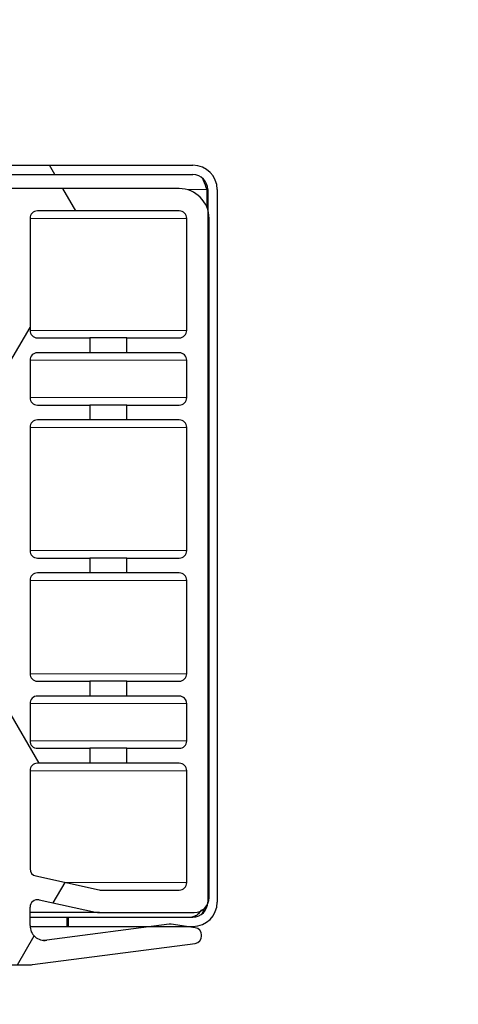
# Model space of a CAD drawing. Units: millimetres. Extents: x 150 to 12450, y 150 to 8760.
# Drawn here: x 6407 to 6436, y 2990 to 3056 of the extents above; entities that cross this region are included whole.
import ezdxf

# ---------------------------------------------------------------- set-up
doc = ezdxf.new("R2010")
doc.units = ezdxf.units.MM
doc.header["$LTSCALE"] = 30
for name, color, linetype in [('BEMAßUNG', 7, 'Continuous'), ('KONTUR', 2, 'Continuous'), ('SCHRAFFUR', 4, 'Continuous')]:
    doc.layers.add(name, color=color, linetype=linetype)
doc.styles.add('SLDTEXTSTYLE0', font='TXT', dxfattribs={"width": 0.75})
doc.dimstyles.new('SLDDIMSTYLE1', dxfattribs={"dimtxt": 90, "dimasz": 99.06, "dimexe": 0, "dimexo": 0.0625, "dimgap": 22.5, "dimtad": 1, "dimdec": 1, "dimrnd": 1e-09, "dimzin": 12, "dimdsep": 46, "dimtxsty": 'SLDTEXTSTYLE0', "dimsah": 1, "dimcen": 0.09, "dimadec": 0, "dimazin": 3, "dimtfac": 1, "dimtdec": 1, "dimtofl": 0, "dimtmove": 0, "dimatfit": 3, "dimfxl": 1, "dimfrac": 2, "dimtolj": 1, "dimtzin": 12, "dimarcsym": 0})
doc.dimstyles.new('SLDDIMSTYLE2', dxfattribs={"dimtxt": 90, "dimasz": 99.06, "dimexe": 0, "dimexo": 0.0625, "dimgap": 22.5, "dimtad": 1, "dimdec": 0, "dimrnd": 1e-09, "dimzin": 12, "dimdsep": 46, "dimtxsty": 'SLDTEXTSTYLE0', "dimsah": 1, "dimcen": 0.09, "dimadec": 0, "dimazin": 3, "dimtfac": 1, "dimtdec": 0, "dimtofl": 0, "dimtmove": 0, "dimatfit": 3, "dimfxl": 1, "dimfrac": 2, "dimtolj": 1, "dimtzin": 12, "dimarcsym": 0})
pattern_1 = [(0, (0, 0), (0, 20.62222993275), [11.90625, -23.8125]), (120, (0, 0), (-17.85937500444536, -10.311114966375), [11.90625, -23.8125]), (60, (11.90625, 0), (-17.85937500444535, 10.311114966375), [11.90625, -23.8125])]

# ---------------------------------------------------------------- blocks, each defined once
blk = doc.blocks.new('_D_19')
at = {"layer": 'BEMAßUNG'}
for p, q in [((6371.4124724142, 3128.8006335665), (6786.6269109401, 3128.8006335665)), ((6771.6269109401, 3128.8006335665), (6771.6269109401, 1062.0999122434)), ((6478.6601752379, 1062.0999122434), (6786.6269109401, 1062.0999122434))]:
    blk.add_line(p, q, dxfattribs=at)
for points in [[(6771.6269109401, 3128.8006335665), (6756.3869109401, 3029.7406335665), (6786.8669109401, 3029.7406335665)], [(6771.6269109401, 1062.0999122434), (6786.8669109401, 1161.1599122434), (6756.3869109401, 1161.1599122434)]]:
    blk.add_solid(points, dxfattribs=at)
at = {"layer": 'BEMAßUNG', "char_height": 90, "attachment_point": 1, "rotation": 90.00000000000041, "style": 'SLDTEXTSTYLE0'}
for s, insert in [('2067', (6655.6108108681, 2644.6377654841)), ('Tiefe bei geöffneter Tür', (6655.6108108681, 1280.2627479008))]:
    blk.add_mtext(s, dxfattribs=dict(at, insert=insert))
blk = doc.blocks.new('_D_23')
at = {"layer": 'BEMAßUNG'}
for p, q in [((5607.9201752379, 3800.0999122434), (4574.9791942423, 3800.0999122434)), ((4589.9791942423, 1062.0999122434), (4589.9791942423, 3800.0999122434)), ((6430.9201752379, 1062.0999122434), (4574.9791942423, 1062.0999122434))]:
    blk.add_line(p, q, dxfattribs=at)
for points in [[(4589.9791942423, 3800.0999122434), (4574.7391942423, 3701.0399122434), (4605.2191942423, 3701.0399122434)], [(4589.9791942423, 1062.0999122434), (4605.2191942423, 1161.1599122434), (4574.7391942423, 1161.1599122434)]]:
    blk.add_solid(points, dxfattribs=at)
at = {"layer": 'BEMAßUNG', "char_height": 90, "attachment_point": 1, "rotation": 90.00000000000001, "style": 'SLDTEXTSTYLE0'}
for s, insert in [('2738', (4473.9630941704, 3074.3499604039)), ('Tiefe bei geöffneten Türen', (4473.9630941704, 1521.8499434166))]:
    blk.add_mtext(s, dxfattribs=dict(at, insert=insert))

msp = doc.modelspace()

# ---------------------------------------------------------------- hatches: boundary and pattern name
at = {"layer": 'SCHRAFFUR'}
h = msp.add_hatch(dxfattribs=at)
h.set_pattern_fill('HEX', color=256, scale=3.75, style=0)
h.set_pattern_definition(pattern_1)
edge = h.paths.add_edge_path(flags=0)
edge.add_arc((6418.660175237852, 2996.729912243373), 1.62999999999993, 270.0000000000008, 360.0000000000008)
edge.add_line((6420.290175237851, 2996.729912243373), (6420.290175237851, 3044.469912243373))
edge.add_arc((6418.660175237852, 3044.469912243373), 1.629999999999925, 0, 90)
edge.add_line((6418.660175237852, 3046.099912243373), (5667.920175237851, 3046.099912243371))
edge.add_arc((5667.920175237851, 3044.469912243371), 1.629999999999925, 90, 180)
edge.add_line((5666.290175237851, 3044.469912243371), (5666.290175237852, 2996.729912243371))
edge.add_arc((5667.920175237851, 2996.729912243371), 1.62999999999993, 180, 270.0000000000008)
edge.add_line((5667.920175237851, 2995.099912243371), (5676.290175237852, 2995.099912243371))
edge.add_line((5676.290175237852, 2995.099912243371), (5676.290175237852, 2995.729912243371))
edge.add_line((5676.290175237852, 2995.729912243371), (5667.920175237851, 2995.729912243371))
edge.add_arc((5667.920175237851, 2996.729912243371), 1.000000000000022, 180, 270, ccw=False)
edge.add_line((5666.920175237852, 2996.729912243371), (5666.920175237852, 3044.469912243371))
edge.add_arc((5667.920175237851, 3044.469912243371), 1.000000000000016, 89.9999999999992, 180, ccw=False)
edge.add_line((5667.920175237851, 3045.469912243371), (6418.660175237852, 3045.469912243373))
edge.add_arc((6418.660175237852, 3044.469912243373), 1.000000000000016, -7.958078640513122e-13, 89.9999999999992, ccw=False)
edge.add_line((6419.660175237852, 3044.469912243373), (6419.660175237852, 2996.729912243373))
edge.add_arc((6418.660175237852, 2996.729912243373), 1.000000000000022, 270, 360, ccw=False)
edge.add_line((6418.660175237852, 2995.729912243373), (6410.290175237852, 2995.729912243373))
edge.add_line((6410.290175237852, 2995.729912243373), (6410.290175237852, 2995.099912243373))
edge.add_line((6410.290175237852, 2995.099912243373), (6418.660175237852, 2995.099912243373))
h = msp.add_hatch(dxfattribs=at)
h.set_pattern_fill('HEX', color=256, scale=3.75, style=0)
h.set_pattern_definition(pattern_1)
edge = h.paths.add_edge_path(flags=0)
edge.add_line((6412.408519690476, 2996.03463489103), (6418.743006975759, 2996.03463489103))
edge.add_arc((6418.743006975757, 2997.034634891017), 0.9999999999861648, 270.000000000105, 360.0000000000008)
edge.add_line((6419.743006975745, 2997.034634891017), (6419.743006975736, 3042.534634891257))
edge.add_arc((6417.743006975736, 3042.534634891257), 2, 0, 90.00000000002606)
edge.add_line((6417.743006975735, 3044.534634891257), (6398.243006975735, 3044.534634891253))
edge.add_arc((6398.243006975735, 3042.534634891253), 2, 90, 180)
edge.add_line((6396.243006975736, 3042.534634891253), (6396.243006975737, 3040.034634891253))
edge.add_arc((6396.743006975737, 3040.034634891253), 0.499999999999973, 180, 270.0000000000008)
edge.add_line((6396.743006975737, 3039.534634891253), (6397.243152957162, 3039.534634891253))
edge.add_arc((6397.243152957161, 3040.034634891253), 0.5000000000000351, 270.000000000105, 360.0000000000008)
edge.add_line((6397.743152957162, 3040.034634891253), (6397.743152957161, 3042.534634891253))
edge.add_arc((6398.243152957161, 3042.534634891253), 0.500000000000028, 90.0000000001034, 180, ccw=False)
edge.add_line((6398.24315295716, 3043.034634891254), (6405.743152957161, 3043.034634891255))
edge.add_arc((6405.743152957161, 3042.534634891255), 0.500000000000028, -7.958078640513122e-13, 89.9999999999992, ccw=False)
edge.add_line((6406.243152957161, 3042.534634891255), (6406.243152957169, 3006.034634891255))
edge.add_arc((6404.243152957169, 3006.034634891255), 2, -90.0000000000008, 1.2221335055073723e-11, ccw=False)
edge.add_line((6404.243152957169, 3004.034634891255), (6395.743323983512, 3004.034634891253))
edge.add_arc((6395.743323983513, 3002.034634891253), 2, 90.00000000002606, 180.0000000000138)
edge.add_line((6393.743323983513, 3002.034634891253), (6393.743323983514, 2996.035062505951))
edge.add_arc((6391.743323983515, 2996.035062505951), 2, -90.0000000000008, 1.2221335055073723e-11, ccw=False)
edge.add_line((6391.743323983515, 2994.035062505951), (6391.39561649152, 2994.035062505951))
edge.add_arc((6391.39561649152, 2994.535062505951), 0.499999999999969, 180, 270, ccw=False)
edge.add_line((6390.89561649152, 2994.535062505951), (6390.895616491519, 2996.03506250595))
edge.add_arc((6390.395616491519, 2996.03506250595), 0.499999999999973, 0, 90)
edge.add_line((6390.395616491519, 2996.53506250595), (6389.895616491519, 2996.53506250595))
edge.add_arc((6389.895616491519, 2996.03506250595), 0.499999999999973, 90, 180)
edge.add_line((6389.395616491519, 2996.03506250595), (6389.39561649152, 2994.535062505951))
edge.add_arc((6388.89561649152, 2994.53506250595), 0.499999999999969, -90.0000000000008, 5.127276381244883e-11, ccw=False)
edge.add_line((6388.89561649152, 2994.03506250595), (6387.322772561393, 2994.03506250595))
edge.add_arc((6387.322772561393, 2994.53506250595), 0.499999999999969, 180, 270, ccw=False)
edge.add_line((6386.822772561393, 2994.53506250595), (6386.822772561392, 2996.035062505949))
edge.add_arc((6386.322772561392, 2996.035062505949), 0.499999999999973, 0, 90)
edge.add_line((6386.322772561392, 2996.535062505949), (6385.822772561392, 2996.535062505949))
edge.add_arc((6385.822772561392, 2996.035062505949), 0.499999999999973, 90, 180)
edge.add_line((6385.322772561392, 2996.035062505949), (6385.322772561392, 2994.535062505949))
edge.add_arc((6384.822772561392, 2994.535062505949), 0.499999999999973, 270, 360, ccw=False)
edge.add_line((6384.822772561392, 2994.035062505949), (6384.408718511469, 2994.035062505949))
edge.add_arc((6384.40871851147, 2990.535062505949), 3.499999999999955, 90.0000000000149, 156.3949245164286)
edge.add_arc((6377.536264050306, 2993.538289050725), 4, 294.03659145700516, 336.3949245164187, ccw=False)
edge.add_arc((6380.06164797617, 2987.875918873229), 2.200000000000135, 114.0365914570284, 179.0227324534794)
edge.add_line((6377.861967986387, 2987.91344143378), (6377.769988645824, 2982.521348998316))
edge.add_line((6377.769988645824, 2982.521348998316), (6378.543313788073, 2970.099709741296))
edge.add_line((6378.543313788073, 2970.099709741296), (6374.351070733345, 2970.172885615851))
edge.add_arc((6374.345835011425, 2969.872931307304), 0.300000000000098, 89.00000000210883, 179.9999998862261)
edge.add_line((6374.045835011425, 2969.8729313079), (6374.045835009637, 2968.972775319792))
edge.add_arc((6374.345835009637, 2968.972775319197), 0.300000000000098, 179.9999998862261, 269.0000000022833)
edge.add_line((6374.340599287718, 2968.67282101065), (6378.517538115768, 2968.599912272364))
edge.add_arc((6378.543716725342, 2970.099683813719), 1.499999998619622, 269.0000000021972, 363.5624247882517)
edge.add_line((6380.040818262758, 2970.192887797141), (6379.269085829785, 2982.588943946899))
edge.add_line((6379.269085829785, 2982.588943946899), (6379.361583583703, 2987.888136731373))
edge.add_arc((6380.061476970312, 2987.875920046893), 0.699999999999853, 88.99932751870102, 179.0000000021825, ccw=False)
edge.add_line((6380.073701869475, 2988.575813290067), (6380.173686618413, 2988.574066875902))
edge.add_arc((6380.161461719251, 2987.874173632749), 0.699999999979987, -0.9999999999674856, 88.99932751874672, ccw=False)
edge.add_line((6380.861355105841, 2987.861956948243), (6380.536740365131, 2969.264790908024))
edge.add_arc((6381.236633751741, 2969.252574223519), 0.700000000000219, 179.0000000000248, 269.0000000075458)
edge.add_line((6381.224417067327, 2968.552680836907), (6381.324401836849, 2968.550935596277))
edge.add_arc((6381.336618521264, 2969.250828982888), 0.700000000000218, 269.0000000074707, 359.0000000000242)
edge.add_line((6382.036511907872, 2969.238612298382), (6382.408852115245, 2990.569968492524))
edge.add_arc((6384.408547505557, 2990.53506367965), 1.999999999999865, 89.9999999999992, 179.00000000001, ccw=False)
edge.add_line((6384.408547505557, 2992.53506367965), (6396.44315295717, 2992.535063679652))
edge.add_arc((6396.44315295717, 2992.835063679652), 0.300000000000158, 270.0000000000008, 360.0000000000877)
edge.add_line((6396.743152957171, 2992.835063679652), (6396.74315295717, 2993.735062505951))
edge.add_arc((6396.44315295717, 2993.735062505951), 0.300000000000099, 0, 90)
edge.add_line((6396.44315295717, 2994.035062505951), (6395.99315295717, 2994.035062505951))
edge.add_arc((6395.99315295717, 2994.785062505952), 0.7500000000000149, 180.0000000000347, 270, ccw=False)
edge.add_line((6395.24315295717, 2994.785062505951), (6395.243152957169, 3001.785062505951))
edge.add_arc((6395.993152957169, 3001.785062505951), 0.7500000000000149, 89.9999999999992, 180, ccw=False)
edge.add_line((6395.993152957169, 3002.535062505951), (6405.493152957169, 3002.535062505953))
edge.add_arc((6405.493152957169, 3001.785062505953), 0.750000000000011, 3.387867764104158e-11, 89.9999999999992, ccw=False)
edge.add_line((6406.24315295717, 3001.785062505953), (6406.24315295717, 2994.785062505953))
edge.add_arc((6405.49315295717, 2994.785062505953), 0.7500000000000149, 270, 360, ccw=False)
edge.add_line((6405.49315295717, 2994.035062505953), (6405.043152957172, 2994.035062505953))
edge.add_arc((6405.043152957172, 2993.735062505953), 0.3000000000001025, 90, 180)
edge.add_line((6404.743152957172, 2993.735062505953), (6404.743152957173, 2992.835063679653))
edge.add_arc((6405.043152957172, 2992.835063679654), 0.3000000000001545, 180.0000000000877, 270.0000000000008)
edge.add_line((6405.043152957172, 2992.535063679654), (6407.774164484066, 2992.535063679654))
edge.add_arc((6407.774164484066, 2993.53506367964), 0.9999999999859819, 270.0000000000008, 277.448058348528)
edge.add_line((6407.90379182562, 2992.54350089681), (6418.807850310541, 2993.968992189974))
edge.add_arc((6418.743036639763, 2994.464773581396), 0.499999999999963, 277.4480583485266, 360.0000000000008)
edge.add_line((6419.243036639763, 2994.464773581396), (6419.243036639763, 2994.52290958354))
edge.add_arc((6418.743036639763, 2994.522909583539), 0.500000000000094, 5.21102e-11, 81.80696574528706)
edge.add_line((6418.814290939972, 2995.017806365405), (6417.214457603292, 2995.248147335549))
edge.add_arc((6417.143203303082, 2994.753250553683), 0.500000000000218, 81.80696574528706, 97.4480583485258)
edge.add_line((6417.078389632305, 2995.249031945105), (6408.865251459826, 2994.175325584248))
edge.add_arc((6408.736471318185, 2995.160407852293), 0.993464342440164, 180.0000000000262, 277.4480583485479, ccw=False)
edge.add_line((6407.743006975745, 2995.160407852293), (6407.743006975745, 2996.394661322245))
edge.add_arc((6408.243006725533, 2996.394661322245), 0.499999749787729, 77.7703634630455, 180.0000000000521, ccw=False)
edge.add_line((6408.348921843313, 2996.883314305059), (6412.12357697625, 2996.06516102032))
edge.add_arc((6412.408519690476, 2997.379780785238), 1.345145894207084, 257.7703634630495, 270.0000000000008)
edge = h.paths.add_edge_path(flags=0)
edge.add_arc((6417.743006975745, 2998.034634891018), 0.499999999999973, 270, 360, ccw=False)
edge.add_line((6417.743006975745, 2997.534634891018), (6412.507255946732, 2997.534634891018))
edge.add_arc((6412.507255946732, 2998.181408767529), 0.646773876510254, 257.5618718386661, 270, ccw=False)
edge.add_line((6412.367950414463, 2997.549815214668), (6408.135314170516, 2998.483373896825))
edge.add_arc((6408.243006725532, 2998.971638234435), 0.499999749787677, 180.0000000000001, 257.5618718385537, ccw=False)
edge.add_line((6407.743006975744, 2998.971638234435), (6407.743006975742, 3005.534634891018))
edge.add_arc((6408.243006975742, 3005.534634891018), 0.499999999999695, 90.0000000001034, 180, ccw=False)
edge.add_line((6408.243006975741, 3006.034634891018), (6411.743006975743, 3006.034634891018))
edge.add_line((6411.743006975743, 3006.034634891018), (6411.743006975744, 3007.034634891018))
edge.add_line((6411.743006975744, 3007.034634891018), (6408.243006975742, 3007.034634891018))
edge.add_arc((6408.243006975741, 3007.534634891017), 0.499999999999591, 180, 270.00000000010425, ccw=False)
edge.add_line((6407.743006975742, 3007.534634891017), (6407.743006975742, 3010.034634891256))
edge.add_arc((6408.243006975741, 3010.034634891257), 0.500000000000032, 89.9999999999992, 180.0000000000521, ccw=False)
edge.add_line((6408.243006975741, 3010.534634891257), (6411.743006975742, 3010.534634891257))
edge.add_line((6411.743006975742, 3010.534634891257), (6411.743006975743, 3011.534634891257))
edge.add_line((6411.743006975743, 3011.534634891257), (6408.243006975741, 3011.534634891256))
edge.add_arc((6408.243006975741, 3012.034634891256), 0.500000000000028, 180, 270, ccw=False)
edge.add_line((6407.743006975742, 3012.034634891256), (6407.74300697574, 3018.284634891256))
edge.add_arc((6408.24300697574, 3018.284634891257), 0.500000000000032, 90.0000000001034, 180.0000000000521, ccw=False)
edge.add_line((6408.243006975739, 3018.784634891256), (6411.74300697574, 3018.784634891257))
edge.add_line((6411.74300697574, 3018.784634891257), (6411.743006975741, 3019.784634891257))
edge.add_line((6411.743006975741, 3019.784634891257), (6408.24300697574, 3019.784634891256))
edge.add_arc((6408.243006975739, 3020.284634891256), 0.499999999999973, 180, 270.00000000010425, ccw=False)
edge.add_line((6407.74300697574, 3020.284634891256), (6407.743006975738, 3028.534634891256))
edge.add_arc((6408.243006975738, 3028.534634891256), 0.500000000000028, 90.0000000001034, 180, ccw=False)
edge.add_line((6408.243006975737, 3029.034634891256), (6411.743006975738, 3029.034634891256))
edge.add_line((6411.743006975738, 3029.034634891256), (6411.743006975738, 3030.034634891256))
edge.add_line((6411.743006975738, 3030.034634891256), (6408.243006975737, 3030.034634891256))
edge.add_arc((6408.243006975737, 3030.534634891256), 0.499999999999973, 180, 270, ccw=False)
edge.add_line((6407.743006975737, 3030.534634891256), (6407.743006975737, 3033.034634891255))
edge.add_arc((6408.243006975737, 3033.034634891256), 0.5000000000000351, 90.00000000020759, 180.0000000000521, ccw=False)
edge.add_line((6408.243006975736, 3033.534634891256), (6411.743006975737, 3033.534634891256))
edge.add_line((6411.743006975737, 3033.534634891256), (6411.743006975737, 3034.534634891256))
edge.add_line((6411.743006975737, 3034.534634891256), (6408.243006975737, 3034.534634891255))
edge.add_arc((6408.243006975737, 3035.034634891255), 0.500000000000021, 180, 269.99999999989575, ccw=False)
edge.add_line((6407.743006975737, 3035.034634891255), (6407.743006975736, 3042.534634891255))
edge.add_arc((6408.243006975736, 3042.534634891255), 0.499999999999973, 90.00000000020759, 180, ccw=False)
edge.add_line((6408.243006975734, 3043.034634891255), (6417.743006975735, 3043.034634891257))
edge.add_arc((6417.743006975736, 3042.534634891257), 0.49999999999998, -7.958078640513122e-13, 90.0000000001034, ccw=False)
edge.add_line((6418.243006975736, 3042.534634891257), (6418.243006975737, 3035.034634891257))
edge.add_arc((6417.743006975737, 3035.034634891257), 0.5000000000000909, 270.00000000010425, 360, ccw=False)
edge.add_line((6417.743006975738, 3034.534634891257), (6414.243006975737, 3034.534634891256))
edge.add_line((6414.243006975737, 3034.534634891256), (6414.243006975736, 3033.534634891256))
edge.add_line((6414.243006975736, 3033.534634891256), (6417.743006975737, 3033.534634891257))
edge.add_arc((6417.743006975737, 3033.034634891257), 0.499999999999973, -7.958078640513122e-13, 89.9999999999992, ccw=False)
edge.add_line((6418.243006975737, 3033.034634891257), (6418.243006975738, 3030.534634891257))
edge.add_arc((6417.743006975738, 3030.534634891257), 0.500000000000084, 270, 360, ccw=False)
edge.add_line((6417.743006975738, 3030.034634891257), (6414.243006975737, 3030.034634891256))
edge.add_line((6414.243006975737, 3030.034634891256), (6414.243006975737, 3029.034634891256))
edge.add_line((6414.243006975737, 3029.034634891256), (6417.743006975738, 3029.034634891257))
edge.add_arc((6417.743006975738, 3028.534634891257), 0.499999999999973, -7.958078640513122e-13, 89.9999999999992, ccw=False)
edge.add_line((6418.243006975738, 3028.534634891257), (6418.243006975739, 3020.284634891258))
edge.add_arc((6417.743006975739, 3020.284634891258), 0.499999999999973, 270.00000000020844, 360, ccw=False)
edge.add_line((6417.743006975741, 3019.784634891258), (6414.24300697574, 3019.784634891257))
edge.add_line((6414.24300697574, 3019.784634891257), (6414.243006975738, 3018.784634891257))
edge.add_line((6414.243006975738, 3018.784634891257), (6417.743006975739, 3018.784634891258))
edge.add_arc((6417.743006975739, 3018.284634891258), 0.499999999999973, -7.958078640513122e-13, 89.9999999999992, ccw=False)
edge.add_line((6418.24300697574, 3018.284634891258), (6418.243006975741, 3012.034634891258))
edge.add_arc((6417.743006975741, 3012.034634891258), 0.500000000000084, 270.00000000020844, 360, ccw=False)
edge.add_line((6417.743006975743, 3011.534634891258), (6414.243006975742, 3011.534634891257))
edge.add_line((6414.243006975742, 3011.534634891257), (6414.243006975741, 3010.534634891257))
edge.add_line((6414.243006975741, 3010.534634891257), (6417.743006975741, 3010.534634891258))
edge.add_arc((6417.743006975741, 3010.034634891258), 0.4999999999999761, -7.958078640513122e-13, 89.9999999999992, ccw=False)
edge.add_line((6418.243006975742, 3010.034634891258), (6418.243006975742, 3007.534634891259))
edge.add_arc((6417.743006975742, 3007.534634891259), 0.500000000000084, 270.00000000020844, 360, ccw=False)
edge.add_line((6417.743006975744, 3007.034634891259), (6414.243006975743, 3007.034634891018))
edge.add_line((6414.243006975743, 3007.034634891018), (6414.243006975742, 3006.034634891018))
edge.add_line((6414.243006975742, 3006.034634891018), (6417.743006975743, 3006.034634891019))
edge.add_arc((6417.743006975742, 3005.534634891018), 0.500000000000309, -7.958078640513122e-13, 89.99999999989501, ccw=False)
edge.add_line((6418.243006975743, 3005.534634891018), (6418.243006975745, 2998.034634891018))
h = msp.add_hatch(dxfattribs=at)
h.set_pattern_fill('HEX', color=256, scale=3.75, style=0)
h.set_pattern_definition(pattern_1)
edge = h.paths.add_edge_path(flags=0)
edge.add_arc((6396.846783523742, 2989.651507141109), 0.60000000000014, 22.076014265362687, 104.47751218588849, ccw=False)
edge.add_line((6397.402795152818, 2989.877008955588), (6398.379923039151, 2987.467740235719))
edge.add_arc((6407.646783523742, 2991.226103810351), 10, 202.07601426536, 223.630108867859)
edge.add_arc((6414.884877195421, 2998.126103810351), 20, 223.6301088678572, 270.0000000000008)
edge.add_line((6414.884877195421, 2978.126103810351), (6416.246783523742, 2978.126103810351))
edge.add_arc((6416.246783523742, 2979.626103810351), 1.500000000000045, 270.0000000000008, 450.0000000000008)
edge.add_line((6416.246783523742, 2981.126103810351), (6414.246783523742, 2981.126103810351))
edge.add_arc((6414.246783523742, 2985.126103810351), 4.00000000000011, 232.2412006020177, 270, ccw=False)
edge.add_arc((6430.167589872113, 3005.681587877083), 30, 217.5230910027139, 232.2412006020185, ccw=False)
edge.add_arc((6409.546783523742, 2989.845478962864), 4.000000000000045, 162.2472098380524, 217.5230910027108, ccw=False)
edge.add_arc((6405.546783523742, 2991.126103810351), 0.2000000000000105, 342.247209838019, 457.0000000000776)
edge.add_line((6405.522409655061, 2991.324613040679), (6404.971157392423, 2991.256927773665))
edge.add_arc((6404.946783523742, 2991.455437003993), 0.1999999999997885, 180, 277.0000000000927, ccw=False)
edge.add_line((6404.746783523742, 2991.455437003993), (6404.746783523742, 2993.450826135377))
edge.add_arc((6404.896783523742, 2993.450826135377), 0.1500000000001365, 60.000000000049, 180, ccw=False)
edge.add_line((6404.971783523742, 2993.580729945945), (6405.146783523742, 2993.479693648837))
edge.add_arc((6405.346783523742, 2993.82610381035), 0.399999999999924, 239.9999999999805, 404.2900000000153)
edge.add_line((6405.633109371448, 2994.10541995549), (6404.396040271695, 2995.373534473114))
edge.add_line((6404.396040271695, 2995.373534473114), (6404.557971760353, 2996.992849359689))
edge.add_line((6404.557971760353, 2996.992849359689), (6405.446783523742, 2996.479693648837))
edge.add_arc((6405.646783523742, 2996.826103810351), 0.399999999999943, 240.0000000000456, 404.289999999922)
edge.add_line((6405.933109371448, 2997.10541995549), (6404.696040271695, 2998.373534473115))
edge.add_line((6404.696040271695, 2998.373534473115), (6404.857971760352, 2999.992849359689))
edge.add_line((6404.857971760352, 2999.992849359689), (6405.746783523742, 2999.479693648837))
edge.add_arc((6405.946783523742, 2999.826103810351), 0.400000000000081, 240.0000000000456, 404.5087897436972)
edge.add_line((6406.23204068946, 3000.106511280663), (6404.540681826294, 3001.827122486133))
edge.add_arc((6403.827538912, 3001.126103810351), 0.9999999999999251, 44.50878974376111, 90)
edge.add_line((6403.827538912, 3002.126103810351), (6397.666028135483, 3002.126103810351))
edge.add_arc((6397.666028135483, 3001.126103810351), 0.999999999999835, 90, 135.4912102562024)
edge.add_line((6396.952885221191, 3001.827122486133), (6395.261526358025, 3000.106511280663))
edge.add_arc((6395.546783523741, 2999.826103810351), 0.3999999999999925, 135.4912102562123, 300.0000000000688)
edge.add_line((6395.746783523742, 2999.479693648837), (6396.635595287131, 2999.992849359689))
edge.add_line((6396.635595287131, 2999.992849359689), (6396.797526775788, 2998.373534473115))
edge.add_line((6396.797526775788, 2998.373534473115), (6395.560457676036, 2997.10541995549))
edge.add_arc((6395.846783523742, 2996.826103810351), 0.3999999999998935, 135.7099999999878, 299.999999999956)
edge.add_line((6396.046783523741, 2996.479693648837), (6396.935595287131, 2996.992849359689))
edge.add_line((6396.935595287131, 2996.992849359689), (6397.097526775789, 2995.373534473114))
edge.add_line((6397.097526775789, 2995.373534473114), (6395.860457676036, 2994.10541995549))
edge.add_arc((6396.146783523743, 2993.82610381035), 0.400000000000126, 135.7099999999389, 299.9999999998757)
edge.add_line((6396.346783523742, 2993.479693648837), (6396.521783523743, 2993.580729945945))
edge.add_arc((6396.596783523742, 2993.450826135377), 0.1500000000001185, -7.958078640513122e-13, 119.99999999964851, ccw=False)
edge.add_line((6396.746783523742, 2993.450826135377), (6396.746783523742, 2991.984949537163))
edge.add_arc((6392.746783523742, 2991.984949537163), 4, 338.2132107017331, 360, ccw=False)
edge.add_arc((6396.646783523742, 2990.426103810351), 0.19999999999988, 158.2132107017319, 284.4775121860068)

# ---------------------------------------------------------------- linework, layer by layer
at = {"color": 8, "linetype": 'Continuous', "lineweight": 18}
for p, q in [((6419.5894645597, 3044.4699122434), (6418.2476866468, 3044.4699122434)), ((6418.2430069757, 3042.5346348913), (6407.7430069757, 3042.5346348913)), ((6418.2430069757, 3035.0346348913), (6407.7430069757, 3035.0346348913)), ((6418.2430069757, 3033.0346348913), (6407.7430069757, 3033.0346348913)), ((6418.2430069757, 3030.5346348913), (6407.7430069757, 3030.5346348913)), ((6418.2430069757, 3028.5346348913), (6407.7430069757, 3028.5346348913)), ((6418.2430069757, 3020.2846348913), (6407.7430069757, 3020.2846348913)), ((6418.2430069757, 3018.2846348913), (6407.7430069757, 3018.2846348913)), ((6418.2430069757, 3012.0346348913), (6407.7430069757, 3012.0346348913)), ((6418.2430069757, 3010.0346348913), (6407.7430069757, 3010.0346348913)), ((6418.2430069757, 3007.5346348913), (6407.7430069757, 3007.5346348913)), ((6418.2430069757, 3005.534634891), (6407.7430069757, 3005.534634891)), ((6418.2430069757, 2998.034634891), (6410.1698397085, 2998.034634891)), ((6408.3489218433, 2996.8833143051), (6408.1370916078, 2996.8833143051)), ((6412.1235769762, 2996.0651610203), (6407.7430069757, 2996.0651610203)), ((6408.8652514598, 2994.1753255843), (6408.6076911765, 2994.1753255843))]:
    msp.add_line(p, q, dxfattribs=at)
at = {"layer": 'KONTUR'}
for p, q in [((5667.9201752379, 3046.0999122434), (6418.6601752379, 3046.0999122434)), ((5667.9201752379, 3045.4699122434), (6418.6601752379, 3045.4699122434)), ((6417.7430069757, 3044.5346348913), (6398.2430069757, 3044.5346348913)), ((6419.5894645597, 3044.4699122434), (6419.5894645597, 3043.3031362839)), ((6419.6601752379, 3044.4699122434), (6419.6601752379, 2996.7299122434)), ((6420.2901752379, 3044.4699122434), (6420.2901752379, 2996.7299122434)), ((6417.7430069757, 3043.0346348913), (6408.2430069757, 3043.0346348913)), ((6407.7430069757, 3042.5346348913), (6407.7430069757, 3035.0346348913)), ((6418.2430069757, 3035.0346348913), (6418.2430069757, 3042.5346348913)), ((6419.7430069757, 2997.034634891), (6419.7430069757, 3042.5346348913)), ((6408.2430069757, 3034.5346348913), (6411.7430069757, 3034.5346348913)), ((6411.7430069757, 3034.5346348913), (6411.7430069757, 3033.5346348913)), ((6414.2430069757, 3034.5346348913), (6411.7430069757, 3034.5346348913)), ((6414.2430069757, 3033.5346348913), (6414.2430069757, 3034.5346348913)), ((6414.2430069757, 3034.5346348913), (6417.7430069757, 3034.5346348913)), ((6411.7430069757, 3033.5346348913), (6408.2430069757, 3033.5346348913)), ((6414.2430069757, 3033.5346348913), (6411.7430069757, 3033.5346348913)), ((6417.7430069757, 3033.5346348913), (6414.2430069757, 3033.5346348913)), ((6407.7430069757, 3033.0346348913), (6407.7430069757, 3030.5346348913)), ((6418.2430069757, 3030.5346348913), (6418.2430069757, 3033.0346348913)), ((6408.2430069757, 3030.0346348913), (6411.7430069757, 3030.0346348913)), ((6411.7430069757, 3030.0346348913), (6411.7430069757, 3029.0346348913)), ((6414.2430069757, 3030.0346348913), (6411.7430069757, 3030.0346348913)), ((6414.2430069757, 3029.0346348913), (6414.2430069757, 3030.0346348913)), ((6414.2430069757, 3030.0346348913), (6417.7430069757, 3030.0346348913)), ((6407.7430069757, 3028.5346348913), (6407.7430069757, 3020.2846348913)), ((6411.7430069757, 3029.0346348913), (6408.2430069757, 3029.0346348913)), ((6414.2430069757, 3029.0346348913), (6411.7430069757, 3029.0346348913)), ((6417.7430069757, 3029.0346348913), (6414.2430069757, 3029.0346348913)), ((6418.2430069757, 3020.2846348913), (6418.2430069757, 3028.5346348913)), ((6408.2430069757, 3019.7846348913), (6411.7430069757, 3019.7846348913)), ((6411.7430069757, 3019.7846348913), (6411.7430069757, 3018.7846348913)), ((6414.2430069757, 3019.7846348913), (6411.7430069757, 3019.7846348913)), ((6414.2430069757, 3018.7846348913), (6414.2430069757, 3019.7846348913)), ((6414.2430069757, 3019.7846348913), (6417.7430069757, 3019.7846348913)), ((6411.7430069757, 3018.7846348913), (6408.2430069757, 3018.7846348913)), ((6414.2430069757, 3018.7846348913), (6411.7430069757, 3018.7846348913)), ((6417.7430069757, 3018.7846348913), (6414.2430069757, 3018.7846348913)), ((6407.7430069757, 3018.2846348913), (6407.7430069757, 3012.0346348913)), ((6418.2430069757, 3012.0346348913), (6418.2430069757, 3018.2846348913)), ((6408.2430069757, 3011.5346348913), (6411.7430069757, 3011.5346348913)), ((6411.7430069757, 3011.5346348913), (6411.7430069757, 3010.5346348913)), ((6414.2430069757, 3011.5346348913), (6411.7430069757, 3011.5346348913)), ((6414.2430069757, 3010.5346348913), (6414.2430069757, 3011.5346348913)), ((6414.2430069757, 3011.5346348913), (6417.7430069757, 3011.5346348913)), ((6407.7430069757, 3010.0346348913), (6407.7430069757, 3007.534634891)), ((6411.7430069757, 3010.5346348913), (6408.2430069757, 3010.5346348913)), ((6414.2430069757, 3010.5346348913), (6411.7430069757, 3010.5346348913)), ((6417.7430069757, 3010.5346348913), (6414.2430069757, 3010.5346348913)), ((6418.2430069757, 3007.5346348913), (6418.2430069757, 3010.0346348913)), ((6408.2430069757, 3007.034634891), (6411.7430069757, 3007.034634891)), ((6411.7430069757, 3007.034634891), (6411.7430069757, 3006.034634891)), ((6414.2430069757, 3007.034634891), (6411.7430069757, 3007.034634891)), ((6414.2430069757, 3006.034634891), (6414.2430069757, 3007.034634891)), ((6414.2430069757, 3007.034634891), (6417.7430069757, 3007.0346348913)), ((6411.7430069757, 3006.034634891), (6408.2430069757, 3006.034634891)), ((6414.2430069757, 3006.034634891), (6411.7430069757, 3006.034634891)), ((6417.7430069757, 3006.034634891), (6414.2430069757, 3006.034634891)), ((6407.7430069757, 3005.534634891), (6407.7430069757, 2998.9716382344)), ((6418.2430069757, 2998.034634891), (6418.2430069757, 3005.534634891)), ((6408.1353141705, 2998.4833738968), (6412.3679504145, 2997.5498152147)), ((6412.5072559467, 2997.534634891), (6417.7430069757, 2997.534634891)), ((6408.3489218433, 2996.8833143051), (6412.1235769763, 2996.0651610203)), ((6407.7430069757, 2995.1604078523), (6407.7430069757, 2996.3946613223)), ((6412.4085196905, 2996.034634891), (6407.7430069757, 2996.034634891)), ((6407.7430069757, 2995.7299122434), (6410.2194645597, 2995.7299122434)), ((6410.2194645597, 2995.7299122434), (6410.2194645597, 2995.0999122434)), ((6410.2194645597, 2995.7299122434), (6410.2901752379, 2995.7299122434)), ((6410.2901752379, 2995.7299122434), (6410.2901752379, 2995.0999122434)), ((6410.2901752379, 2995.7299122434), (6418.6601752379, 2995.7299122434)), ((6412.4085196905, 2996.034634891), (6418.7430069758, 2996.034634891)), ((6407.7448505837, 2995.0999122434), (6410.2194645597, 2995.0999122434)), ((6417.0783896323, 2995.2490319451), (6408.8652514598, 2994.1753255843)), ((6410.2194645597, 2995.0999122434), (6410.2901752379, 2995.0999122434)), ((6410.2901752379, 2995.0999122434), (6418.6601752379, 2995.0999122434)), ((6418.81429094, 2995.0178063654), (6417.2144576033, 2995.2481473356)), ((6419.2430366398, 2994.4647735814), (6419.2430366398, 2994.5229095835)), ((6407.9037918256, 2992.5435008968), (6418.8078503105, 2993.96899219)), ((6405.0431529572, 2992.5350636797), (6407.7741644841, 2992.5350636797))]:
    msp.add_line(p, q, dxfattribs=at)
for centre, radius, start, end in [((6418.6601752379, 3044.4699122434), 1.630000000000109, 0, 90), ((6418.6601752379, 3044.4699122434), 1.000000000000909, 0, 90), ((6417.7430069757, 3042.5346348913), 2, 0, 90), ((6408.2430069757, 3042.5346348913), 0.5, 90.0000000002, 180), ((6417.7430069757, 3042.5346348913), 0.5, 0, 90.0000000001), ((6408.2430069757, 3035.0346348913), 0.5000000000009095, 180.0000000001, 269.9999999999), ((6417.7430069757, 3035.0346348913), 0.5, 270.0000000001, 0), ((6408.2430069757, 3033.0346348913), 0.5, 90.0000000002, 180.0000000001), ((6417.7430069757, 3033.0346348913), 0.5000000000004547, 0, 90), ((6408.2430069757, 3030.5346348913), 0.5, 180, 270), ((6417.7430069757, 3030.5346348913), 0.5000000000009095, 270.0000000001, 0), ((6408.2430069757, 3028.5346348913), 0.5, 90, 180), ((6417.7430069757, 3028.5346348913), 0.5, 0, 90), ((6408.2430069757, 3020.2846348913), 0.5, 180, 270.0000000001), ((6417.7430069757, 3020.2846348913), 0.5, 270.0000000002, 0), ((6408.2430069757, 3018.2846348913), 0.5, 90.0000000001, 180.0000000001), ((6417.7430069757, 3018.2846348913), 0.5, 0, 90), ((6408.2430069757, 3012.0346348913), 0.5, 180, 270), ((6417.7430069757, 3012.0346348913), 0.5, 270.0000000002, 0), ((6408.2430069757, 3010.0346348913), 0.5, 90, 180.0000000001), ((6417.7430069757, 3010.0346348913), 0.5000000000009095, 0, 90), ((6408.2430069757, 3007.534634891), 0.4999999999990905, 180, 270.0000000001), ((6417.7430069757, 3007.5346348913), 0.5, 270.0000000001, 0), ((6408.2430069757, 3005.534634891), 0.5, 90.0000000001, 180), ((6417.7430069757, 3005.534634891), 0.5000000000009095, 0, 89.9999999999), ((6408.2430067255, 2998.9716382344), 0.4999997497880031, 180, 257.5618718386), ((6412.5072559467, 2998.1814087675), 0.6467738765101035, 257.5618718386, 270), ((6417.7430069757, 2998.034634891), 0.5, 270.0000000001, 0), ((6408.2430067255, 2996.3946613223), 0.4999997497880031, 77.7703634629, 180.0000000001), ((6418.7430069758, 2997.034634891), 0.9999999999872671, 270.0000000001, 0), ((6418.6601752379, 2996.7299122434), 1.629999999999654, 270, 0), ((6418.6601752379, 2996.7299122434), 1, 270, 0), ((6412.4085196905, 2997.3797807852), 1.345145894207235, 257.770363463, 270), ((6408.7364713182, 2995.1604078523), 0.993464342441257, 180, 277.4480583485), ((6417.1432033031, 2994.7532505537), 0.5000000000000651, 81.8069657453, 97.4480583485), ((6418.7430366398, 2994.5229095835), 0.5, 1e-10, 81.8069657453), ((6418.7430366398, 2994.4647735814), 0.5, 277.4480583485, 1e-10), ((6407.7741644841, 2993.5350636796), 0.9999999999859162, 270, 277.4480583485)]:
    msp.add_arc(centre, radius, start, end, dxfattribs=at)
for points, knots in [([(6419.302703149609, 3045.217599995552), (6419.320849509492, 3045.176999482183), (6419.4164366462, 3044.963133624431), (6419.512023782909, 3044.690659555851), (6419.589464559733, 3044.46991224338)], [0, 0, 0, 0, 0.1898410236915727, 0.9999999999999999, 0.9999999999999999, 0.9999999999999999, 0.9999999999999999]), ([(6419.660175237851, 3044.46991224338), (6419.656875935912, 3044.453245576713), (6419.650277332035, 3044.419912243381), (6419.619765314567, 3044.383462602707), (6419.593588115545, 3044.363679628701), (6419.589464559733, 3044.360563321362)], [0, 0, 0, 0, 0.4572518784570533, 0.9145037569138277, 1, 1, 1, 1]), ([(6419.233207149449, 2996.209339271492), (6419.185292952877, 2996.144406828449), (6419.054045422971, 2995.966542575897), (6418.839464559731, 2995.777118692355), (6418.672797893065, 2995.745647726372), (6418.589464559732, 2995.729912243381)], [0, 0, 0, 0, 0.2232920300965519, 0.611646015048558, 1, 1, 1, 1]), ([(6419.431522777126, 2996.335832336681), (6419.400836704661, 2996.255981067545), (6419.346420528911, 2996.114379345785), (6419.292004353161, 2996.003783069469), (6419.268274249876, 2995.955553640925)], [0, 0, 0, 0, 0.5639145353711845, 1, 1, 1, 1])]:
    msp.add_open_spline(points, degree=3, knots=knots, dxfattribs=at)

# ---------------------------------------------------------------- dimensions: what is measured, and where the dimension line sits
at = {"layer": 'BEMAßUNG'}
for base, p1, p2, text, dimstyle, picture, middle in [((4589.9791942423, 3800.0999122434), (6430.9201752379, 1062.0999122434), (5607.9201752379, 3800.0999122434), 'Tiefe bei geöffneten Türen <>', 'SLDDIMSTYLE1', '_D_23', (4589.9791942423, 2431.0999122434)), ((6771.6269109401, 1062.0999122434), (6371.4124724142, 3128.8006335665), (6478.6601752379, 1062.0999122434), 'Tiefe bei geöffneter Tür <>', 'SLDDIMSTYLE2', '_D_19', (6771.6269109401, 2095.4502729049))]:
    dim = msp.add_linear_dim(base=base, p1=p1, p2=p2, angle=90, text=text, dimstyle=dimstyle, dxfattribs=at)
    dim.commit()
    dim.dimension.update_dxf_attribs({"geometry": picture, "text_midpoint": middle, "dimtype": 160})

doc.saveas('drawing.dxf')
